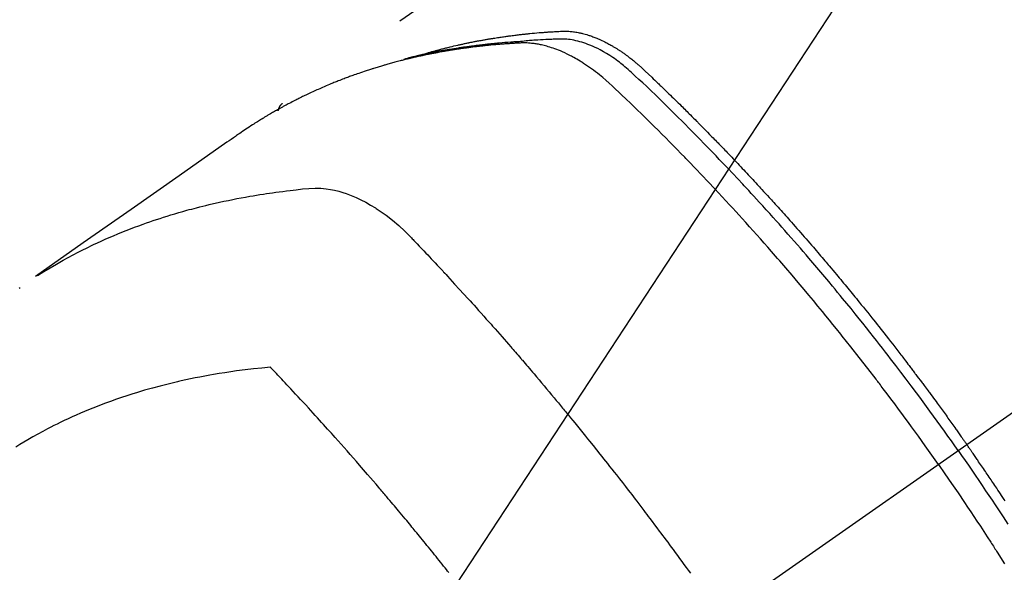
# Model space of a CAD drawing. Extents: x 83844 to 110317, y -11045 to -2175.
# Drawn here: x 99581 to 99615, y -4327 to -4308 of the extents above; entities that cross this region are included whole.
import ezdxf

# ---------------------------------------------------------------- set-up
doc = ezdxf.new("R2010")
doc.units = 0
doc.header["$LTSCALE"] = 50
doc.header["$MEASUREMENT"] = 0
doc.linetypes.add('CENTER2', pattern=[1.125, 0.75, -0.125, 0.125, -0.125])
doc.linetypes.add('HIDDEN', pattern=[0.375, 0.25, -0.125])
doc.layers.get('0').update_dxf_attribs({"linetype": 'CONTINUOUS'})
doc.layers.get('DEFPOINTS').update_dxf_attribs({"color": 146, "linetype": 'CONTINUOUS'})
doc.layers.add('150-機器', color=8, linetype='CONTINUOUS')
doc.layers.add('160-文字', color=254, linetype='CONTINUOUS')
doc.styles.add('KH001', font='txt')
doc.dimstyles.new('KH1xx015', dxfattribs={"dimscale": 10, "dimtxt": 3.8, "dimasz": 0.8, "dimexe": 0.3, "dimexo": 1.2, "dimgap": 0.5, "dimtad": 3, "dimdec": 1, "dimdsep": 46, "dimlunit": 6, "dimtxsty": 'KH001', "dimblk": 'DOT', "dimcen": 1, "dimdle": 1, "dimclrd": 256, "dimclre": 256, "dimclrt": 256, "dimadec": 0, "dimazin": 0, "dimtfac": 1, "dimtdec": 1, "dimtix": 1, "dimtmove": 2, "dimatfit": 3, "dimldrblk": 'CLOSEDBLANK', "dimfxl": 1, "dimtolj": 1, "dimtzin": 0, "dimlwd": -1, "dimlwe": -1, "dimarcsym": 0})
doc.dimstyles.new('KH1xx030', dxfattribs={"dimscale": 30, "dimtxt": 2, "dimasz": 0.6, "dimexe": 0.3, "dimexo": 1.2, "dimgap": 0.5, "dimtad": 3, "dimdec": 1, "dimdsep": 46, "dimlunit": 6, "dimtxsty": 'KH001', "dimblk": 'DOT', "dimcen": 1, "dimdle": 1, "dimclrd": 256, "dimclre": 256, "dimclrt": 256, "dimadec": 0, "dimazin": 0, "dimtfac": 1, "dimtdec": 1, "dimtix": 1, "dimtmove": 2, "dimatfit": 3, "dimldrblk": 'CLOSEDBLANK', "dimfxl": 1, "dimtolj": 1, "dimtzin": 0, "dimlwd": -1, "dimlwe": -1, "dimarcsym": 0})

# ---------------------------------------------------------------- blocks, each defined once
blk = doc.blocks.new('F402_H')
at = {"layer": '150-機器', "color": 13, "linetype": 'CENTER2'}
blk.add_line((0, 0), (244.018, -170.863), dxfattribs=at)
at = {"layer": '150-機器', "color": 13, "linetype": 'HIDDEN'}
blk.add_line((167.274, -89.124), (227.617, -131.376), dxfattribs=at)
for points in [[(222.87, -129.707), (222.806, -129.686), (222.741, -129.666), (222.677, -129.646), (222.612, -129.626), (222.558, -129.611), (222.503, -129.595), (222.448, -129.58), (222.393, -129.566), (222.37, -129.559), (222.347, -129.553), (222.325, -129.547), (222.302, -129.541), (222.265, -129.531), (222.228, -129.522), (222.192, -129.512), (222.155, -129.502), (222.123, -129.494), (222.09, -129.486), (222.058, -129.477), (222.026, -129.469), (221.989, -129.46), (221.951, -129.451), (221.914, -129.442), (221.877, -129.433), (221.812, -129.418), (221.747, -129.402), (221.682, -129.387), (221.617, -129.372), (221.589, -129.365), (221.561, -129.359), (221.533, -129.353), (221.505, -129.347), (221.477, -129.341), (221.449, -129.335), (221.42, -129.328), (221.392, -129.322), (221.364, -129.317), (221.335, -129.311), (221.307, -129.305), (221.278, -129.299), (221.259, -129.295), (221.241, -129.291), (221.222, -129.287), (221.203, -129.283), (221.165, -129.275), (221.128, -129.268), (221.09, -129.261), (221.052, -129.254), (221.023, -129.248), (220.995, -129.242), (220.966, -129.236), (220.938, -129.231), (220.899, -129.224), (220.861, -129.217), (220.823, -129.21), (220.785, -129.203), (220.757, -129.198), (220.728, -129.193), (220.699, -129.188), (220.671, -129.183), (220.642, -129.178), (220.613, -129.173), (220.584, -129.168), (220.555, -129.163), (220.536, -129.16), (220.517, -129.156), (220.497, -129.153), (220.478, -129.15), (220.459, -129.147), (220.44, -129.144), (220.42, -129.141), (220.401, -129.138), (220.353, -129.13), (220.305, -129.122), (220.257, -129.115), (220.208, -129.107), (220.17, -129.101), (220.131, -129.096), (220.092, -129.09), (220.054, -129.084), (220.015, -129.079), (219.976, -129.073), (219.937, -129.068), (219.897, -129.062), (219.873, -129.059), (219.849, -129.056), (219.824, -129.053), (219.8, -129.05), (219.756, -129.045), (219.712, -129.039), (219.668, -129.034), (219.624, -129.028), (219.585, -129.024), (219.546, -129.019), (219.506, -129.014), (219.467, -129.009), (219.438, -129.006), (219.408, -129.003), (219.379, -129), (219.349, -128.997), (219.32, -128.993), (219.29, -128.99), (219.26, -128.987), (219.23, -128.984), (219.211, -128.982), (219.191, -128.98), (219.171, -128.978), (219.152, -128.976), (219.072, -128.969), (218.993, -128.961), (218.913, -128.954), (218.834, -128.947), (218.804, -128.945), (218.774, -128.943), (218.744, -128.94), (218.715, -128.938), (218.685, -128.936), (218.655, -128.933), (218.625, -128.931), (218.595, -128.928), (218.575, -128.927), (218.555, -128.926), (218.535, -128.924), (218.514, -128.923), (218.464, -128.92), (218.414, -128.917), (218.364, -128.914), (218.314, -128.911), (218.263, -128.908), (218.213, -128.905), (218.163, -128.902), (218.112, -128.9), (218.071, -128.898), (218.03, -128.896), (217.989, -128.895), (217.947, -128.895), (217.907, -128.896), (217.866, -128.897), (217.825, -128.9), (217.785, -128.903), (217.746, -128.907), (217.707, -128.911), (217.668, -128.916), (217.63, -128.921), (217.59, -128.927), (217.55, -128.934), (217.51, -128.941), (217.47, -128.949), (217.442, -128.955), (217.414, -128.962), (217.386, -128.968), (217.358, -128.975), (217.31, -128.988), (217.262, -129), (217.215, -129.014), (217.167, -129.028), (217.135, -129.039), (217.103, -129.049), (217.071, -129.06), (217.04, -129.072), (217.004, -129.085), (216.969, -129.098), (216.933, -129.112), (216.898, -129.126), (216.872, -129.136), (216.846, -129.147), (216.82, -129.158), (216.795, -129.169), (216.745, -129.191), (216.696, -129.214), (216.647, -129.237), (216.599, -129.261), (216.563, -129.279), (216.527, -129.298), (216.492, -129.317), (216.456, -129.336), (216.426, -129.352), (216.397, -129.369), (216.367, -129.385), (216.338, -129.402), (216.318, -129.414), (216.299, -129.426), (216.279, -129.438), (216.26, -129.45), (216.237, -129.464), (216.214, -129.478), (216.191, -129.492), (216.168, -129.506), (216.148, -129.519), (216.129, -129.531), (216.109, -129.544), (216.09, -129.557), (216.067, -129.573), (216.044, -129.588), (216.021, -129.604), (215.998, -129.62), (215.975, -129.636), (215.952, -129.652), (215.929, -129.668), (215.906, -129.684), (215.886, -129.698), (215.867, -129.712), (215.847, -129.727), (215.828, -129.741), (215.805, -129.758), (215.783, -129.775), (215.76, -129.792), (215.738, -129.81), (215.709, -129.832), (215.68, -129.855), (215.651, -129.878), (215.623, -129.901), (215.6, -129.919), (215.578, -129.937), (215.556, -129.956), (215.535, -129.974), (215.513, -129.993), (215.491, -130.012), (215.469, -130.03), (215.447, -130.049), (215.331, -130.152), (215.218, -130.257), (215.106, -130.364), (214.995, -130.471), (214.942, -130.521), (214.888, -130.572), (214.835, -130.623), (214.782, -130.673), (214.755, -130.699), (214.729, -130.724), (214.702, -130.75), (214.675, -130.775), (214.609, -130.839), (214.543, -130.903), (214.477, -130.967), (214.411, -131.031), (214.358, -131.083), (214.305, -131.134), (214.252, -131.186), (214.2, -131.237), (214.147, -131.289), (214.094, -131.341), (214.041, -131.393), (213.989, -131.445), (213.949, -131.484), (213.909, -131.523), (213.87, -131.562), (213.831, -131.601), (213.791, -131.64), (213.752, -131.679), (213.713, -131.718), (213.673, -131.758), (213.621, -131.81), (213.568, -131.863), (213.515, -131.916), (213.463, -131.968), (213.45, -131.981), (213.437, -131.994), (213.423, -132.007), (213.41, -132.02), (213.371, -132.06), (213.332, -132.1), (213.293, -132.14), (213.254, -132.18), (213.175, -132.259), (213.097, -132.339), (213.019, -132.419), (212.94, -132.498), (212.901, -132.538), (212.862, -132.578), (212.824, -132.618), (212.785, -132.658), (212.758, -132.685), (212.732, -132.712), (212.706, -132.739), (212.68, -132.766), (212.654, -132.792), (212.629, -132.819), (212.603, -132.846), (212.577, -132.873), (212.538, -132.914), (212.499, -132.954), (212.46, -132.995), (212.421, -133.035), (212.369, -133.09), (212.317, -133.144), (212.266, -133.198), (212.214, -133.252), (212.162, -133.307), (212.11, -133.361), (212.058, -133.416), (212.007, -133.47), (211.955, -133.525), (211.904, -133.579), (211.852, -133.634), (211.801, -133.689), (211.75, -133.744), (211.699, -133.799), (211.648, -133.853), (211.596, -133.908), (211.545, -133.964), (211.494, -134.019), (211.443, -134.074), (211.392, -134.129), (211.353, -134.171), (211.315, -134.213), (211.277, -134.254), (211.239, -134.296), (211.175, -134.365), (211.112, -134.435), (211.048, -134.504), (210.985, -134.573), (210.946, -134.615), (210.908, -134.657), (210.87, -134.699), (210.832, -134.741), (210.781, -134.797), (210.731, -134.853), (210.68, -134.909), (210.63, -134.965), (210.579, -135.022), (210.529, -135.078), (210.479, -135.134), (210.428, -135.191), (210.378, -135.247), (210.328, -135.304), (210.278, -135.36), (210.227, -135.417), (210.165, -135.488), (210.102, -135.559), (210.039, -135.63), (209.977, -135.701), (209.914, -135.773), (209.852, -135.844), (209.789, -135.915), (209.727, -135.987), (209.665, -136.058), (209.603, -136.13), (209.541, -136.202), (209.479, -136.273), (209.429, -136.331), (209.38, -136.389), (209.33, -136.447), (209.281, -136.504), (209.231, -136.563), (209.181, -136.621), (209.132, -136.679), (209.082, -136.737), (209.046, -136.781), (209.009, -136.824), (208.972, -136.868), (208.935, -136.911), (208.873, -136.984), (208.812, -137.057), (208.75, -137.13), (208.689, -137.203), (208.64, -137.262), (208.592, -137.321), (208.543, -137.379), (208.494, -137.438), (208.446, -137.497), (208.397, -137.555), (208.348, -137.614), (208.299, -137.673), (208.251, -137.732), (208.202, -137.79), (208.154, -137.849), (208.105, -137.908), (208.057, -137.967), (208.009, -138.027), (207.961, -138.086), (207.913, -138.145), (207.841, -138.234), (207.768, -138.323), (207.696, -138.412), (207.624, -138.502), (207.588, -138.546), (207.552, -138.591), (207.517, -138.635), (207.481, -138.68), (207.421, -138.755), (207.362, -138.83), (207.302, -138.905), (207.243, -138.98), (207.16, -139.085), (207.077, -139.19), (206.994, -139.295), (206.912, -139.401), (206.841, -139.491), (206.77, -139.582), (206.7, -139.673), (206.629, -139.764), (206.594, -139.81), (206.559, -139.855), (206.523, -139.901), (206.488, -139.947), (206.459, -139.985), (206.429, -140.024), (206.399, -140.063), (206.37, -140.101), (206.33, -140.154), (206.289, -140.207), (206.249, -140.26), (206.208, -140.313), (206.185, -140.344), (206.162, -140.375), (206.138, -140.406), (206.115, -140.436), (206.091, -140.467), (206.068, -140.497), (206.045, -140.528), (206.022, -140.559), (206.01, -140.574), (205.999, -140.59), (205.987, -140.605), (205.976, -140.62), (205.93, -140.682), (205.884, -140.744), (205.838, -140.805), (205.792, -140.866), (205.769, -140.897), (205.746, -140.928), (205.723, -140.959), (205.7, -140.989), (205.665, -141.035), (205.631, -141.082), (205.596, -141.128), (205.562, -141.174), (205.539, -141.205), (205.516, -141.236), (205.493, -141.267), (205.47, -141.298), (205.425, -141.359), (205.379, -141.421), (205.334, -141.483), (205.289, -141.544), (205.255, -141.591), (205.221, -141.638), (205.187, -141.684), (205.154, -141.731), (205.12, -141.777), (205.086, -141.824), (205.052, -141.871), (205.018, -141.917), (204.984, -141.964), (204.95, -142.01), (204.916, -142.057), (204.883, -142.104), (204.849, -142.15), (204.816, -142.197), (204.782, -142.244), (204.749, -142.291), (204.716, -142.338), (204.682, -142.385), (204.649, -142.431), (204.616, -142.478), (204.593, -142.509), (204.571, -142.541), (204.549, -142.572), (204.527, -142.603), (204.502, -142.638), (204.478, -142.672), (204.453, -142.707), (204.429, -142.742), (204.414, -142.762), (204.4, -142.782), (204.386, -142.802), (204.371, -142.823), (204.355, -142.846), (204.338, -142.87), (204.322, -142.893), (204.305, -142.917), (204.289, -142.94), (204.272, -142.963), (204.256, -142.987), (204.24, -143.01)], [(204.534, -143.216), (204.651, -143.05), (204.768, -142.884), (204.885, -142.718), (205.003, -142.552), (205.126, -142.381), (205.25, -142.21), (205.374, -142.039), (205.498, -141.868), (205.613, -141.71), (205.729, -141.552), (205.845, -141.395), (205.962, -141.237), (206.136, -141.004), (206.311, -140.771), (206.487, -140.539), (206.664, -140.307), (206.752, -140.192), (206.841, -140.078), (206.929, -139.963), (207.018, -139.849), (207.119, -139.719), (207.221, -139.588), (207.323, -139.459), (207.425, -139.329), (207.546, -139.176), (207.667, -139.023), (207.789, -138.87), (207.911, -138.718), (208.052, -138.543), (208.193, -138.368), (208.335, -138.194), (208.478, -138.02), (208.563, -137.916), (208.649, -137.812), (208.735, -137.708), (208.821, -137.605), (208.955, -137.444), (209.089, -137.284), (209.224, -137.124), (209.359, -136.964), (209.427, -136.884), (209.495, -136.804), (209.563, -136.725), (209.631, -136.645), (209.728, -136.532), (209.826, -136.419), (209.923, -136.306), (210.021, -136.194), (210.128, -136.07), (210.236, -135.947), (210.345, -135.824), (210.453, -135.701), (210.552, -135.59), (210.65, -135.479), (210.749, -135.368), (210.848, -135.257), (210.967, -135.125), (211.086, -134.992), (211.205, -134.861), (211.325, -134.729), (211.415, -134.631), (211.505, -134.532), (211.596, -134.434), (211.686, -134.337), (211.737, -134.282), (211.787, -134.228), (211.837, -134.174), (211.888, -134.12), (212.059, -133.937), (212.231, -133.754), (212.403, -133.572), (212.576, -133.39), (212.688, -133.274), (212.801, -133.157), (212.913, -133.041), (213.026, -132.925), (213.128, -132.819), (213.23, -132.714), (213.333, -132.609), (213.436, -132.504), (213.538, -132.4), (213.641, -132.295), (213.744, -132.191), (213.847, -132.086), (213.971, -131.962), (214.095, -131.838), (214.219, -131.714), (214.344, -131.59), (214.458, -131.477), (214.572, -131.365), (214.687, -131.252), (214.801, -131.14), (214.895, -131.048), (214.988, -130.956), (215.082, -130.865), (215.177, -130.775), (215.304, -130.658), (215.433, -130.543), (215.562, -130.428), (215.69, -130.312), (215.746, -130.261), (215.801, -130.21), (215.858, -130.16), (215.914, -130.11), (215.96, -130.071), (216.006, -130.033), (216.053, -129.996), (216.1, -129.959), (216.156, -129.917), (216.212, -129.875), (216.269, -129.834), (216.326, -129.795), (216.43, -129.726), (216.536, -129.66), (216.643, -129.597), (216.752, -129.538), (216.838, -129.493), (216.926, -129.452), (217.014, -129.412), (217.103, -129.374), (217.171, -129.347), (217.24, -129.322), (217.309, -129.298), (217.379, -129.275), (217.447, -129.255), (217.516, -129.237), (217.585, -129.221), (217.654, -129.206), (217.715, -129.194), (217.776, -129.184), (217.837, -129.176), (217.898, -129.17), (217.977, -129.166), (218.055, -129.165), (218.133, -129.167), (218.212, -129.169), (218.248, -129.17), (218.285, -129.172), (218.322, -129.173), (218.358, -129.174), (218.4, -129.176), (218.442, -129.177), (218.485, -129.179), (218.527, -129.18), (218.615, -129.184), (218.703, -129.189), (218.791, -129.194), (218.879, -129.199), (218.915, -129.201), (218.951, -129.203), (218.987, -129.206), (219.024, -129.208), (219.073, -129.211), (219.122, -129.215), (219.172, -129.219), (219.221, -129.223), (219.284, -129.23), (219.348, -129.238), (219.411, -129.245), (219.474, -129.252), (219.522, -129.255), (219.571, -129.258), (219.619, -129.261), (219.668, -129.263), (219.702, -129.265), (219.735, -129.268), (219.769, -129.27), (219.803, -129.273), (219.903, -129.28), (220.004, -129.288), (220.105, -129.296), (220.205, -129.305), (220.258, -129.309), (220.31, -129.314), (220.363, -129.319), (220.416, -129.324), (220.453, -129.328), (220.491, -129.332), (220.529, -129.336), (220.567, -129.34), (220.605, -129.345), (220.643, -129.349), (220.681, -129.353), (220.719, -129.357), (220.771, -129.363), (220.822, -129.37), (220.874, -129.376), (220.926, -129.382), (220.983, -129.39), (221.04, -129.397), (221.096, -129.404), (221.153, -129.412), (221.19, -129.417), (221.228, -129.422), (221.265, -129.428), (221.303, -129.433), (221.34, -129.438), (221.377, -129.443), (221.415, -129.448), (221.452, -129.454), (221.49, -129.459), (221.527, -129.465), (221.564, -129.47), (221.601, -129.476), (221.675, -129.488), (221.75, -129.499), (221.824, -129.511), (221.898, -129.522), (221.926, -129.527), (221.954, -129.532), (221.982, -129.536), (222.01, -129.541), (222.056, -129.548), (222.102, -129.556), (222.149, -129.564), (222.195, -129.572), (222.246, -129.581), (222.297, -129.59), (222.347, -129.6), (222.398, -129.609), (222.457, -129.62), (222.517, -129.632), (222.576, -129.644), (222.635, -129.656), (222.662, -129.662), (222.689, -129.668), (222.716, -129.673), (222.743, -129.679), (222.797, -129.691), (222.851, -129.703), (222.906, -129.716), (222.96, -129.729), (223, -129.738), (223.04, -129.748), (223.08, -129.758), (223.121, -129.768), (223.147, -129.775), (223.174, -129.782), (223.201, -129.789), (223.227, -129.797), (223.284, -129.812), (223.341, -129.829), (223.398, -129.845), (223.454, -129.862)], [(205.21, -143.69), (205.437, -143.368), (205.665, -143.048), (205.894, -142.727), (206.124, -142.408), (206.236, -142.255), (206.348, -142.102), (206.461, -141.949), (206.574, -141.796), (206.703, -141.622), (206.833, -141.448), (206.964, -141.275), (207.094, -141.101), (207.127, -141.058), (207.159, -141.015), (207.192, -140.972), (207.225, -140.929), (207.253, -140.891), (207.282, -140.854), (207.31, -140.817), (207.339, -140.78), (207.624, -140.409), (207.911, -140.04), (208.2, -139.673), (208.49, -139.306), (208.54, -139.243), (208.591, -139.18), (208.642, -139.117), (208.692, -139.054), (208.811, -138.907), (208.93, -138.76), (209.049, -138.613), (209.169, -138.467), (209.323, -138.279), (209.478, -138.092), (209.633, -137.906), (209.789, -137.72), (209.997, -137.473), (210.206, -137.227), (210.416, -136.981), (210.626, -136.737), (210.697, -136.656), (210.767, -136.575), (210.837, -136.494), (210.908, -136.413), (211.032, -136.272), (211.156, -136.131), (211.28, -135.99), (211.405, -135.85), (211.529, -135.71), (211.654, -135.571), (211.779, -135.432), (211.905, -135.293), (212.013, -135.175), (212.121, -135.057), (212.229, -134.938), (212.337, -134.82), (212.464, -134.683), (212.591, -134.547), (212.718, -134.41), (212.845, -134.274), (213.064, -134.042), (213.283, -133.811), (213.503, -133.581), (213.724, -133.351), (213.761, -133.314), (213.797, -133.276), (213.834, -133.238), (213.871, -133.2), (214, -133.068), (214.13, -132.936), (214.26, -132.804), (214.39, -132.672), (214.519, -132.541), (214.65, -132.41), (214.78, -132.28), (214.911, -132.15), (214.967, -132.095), (215.023, -132.039), (215.079, -131.984), (215.136, -131.928), (215.323, -131.745), (215.511, -131.562), (215.699, -131.38), (215.888, -131.198), (216.001, -131.09), (216.114, -130.982), (216.228, -130.874), (216.343, -130.768), (216.45, -130.669), (216.56, -130.573), (216.67, -130.477), (216.783, -130.384), (216.848, -130.332), (216.915, -130.281), (216.982, -130.23), (217.05, -130.18), (217.116, -130.133), (217.183, -130.087), (217.251, -130.042), (217.319, -129.997), (217.349, -129.978), (217.378, -129.959), (217.408, -129.94), (217.438, -129.922), (217.493, -129.888), (217.548, -129.856), (217.603, -129.825), (217.659, -129.794), (217.697, -129.773), (217.735, -129.753), (217.773, -129.733), (217.811, -129.714), (217.886, -129.677), (217.961, -129.641), (218.037, -129.606), (218.114, -129.573), (218.176, -129.548), (218.239, -129.523), (218.302, -129.5), (218.365, -129.477), (218.418, -129.46), (218.471, -129.443), (218.525, -129.426), (218.578, -129.411), (218.623, -129.399), (218.667, -129.388), (218.712, -129.377), (218.757, -129.367), (218.792, -129.359), (218.828, -129.352), (218.864, -129.345), (218.901, -129.339), (218.936, -129.333), (218.971, -129.327), (219.006, -129.322), (219.042, -129.318), (219.095, -129.312), (219.149, -129.307), (219.202, -129.303), (219.256, -129.3), (219.297, -129.299), (219.338, -129.298), (219.379, -129.298), (219.42, -129.299), (219.453, -129.3), (219.485, -129.302), (219.518, -129.303), (219.551, -129.305), (219.587, -129.307), (219.623, -129.309), (219.659, -129.311), (219.695, -129.313), (219.738, -129.316), (219.781, -129.318), (219.824, -129.321), (219.867, -129.324), (219.903, -129.326), (219.938, -129.328), (219.974, -129.331), (220.01, -129.334), (220.046, -129.336), (220.081, -129.339), (220.117, -129.342), (220.153, -129.345), (220.188, -129.348), (220.224, -129.35), (220.26, -129.353), (220.295, -129.356), (220.331, -129.359), (220.366, -129.362), (220.401, -129.365), (220.437, -129.368), (220.482, -129.373), (220.527, -129.377), (220.572, -129.382), (220.617, -129.386), (220.657, -129.39), (220.696, -129.395), (220.736, -129.399), (220.775, -129.403), (220.811, -129.407), (220.846, -129.411), (220.881, -129.415), (220.916, -129.419), (220.979, -129.426), (221.042, -129.433), (221.105, -129.441), (221.168, -129.449), (221.189, -129.452), (221.21, -129.455), (221.231, -129.458), (221.252, -129.46), (221.293, -129.466), (221.335, -129.472), (221.377, -129.478), (221.418, -129.483), (221.453, -129.488), (221.488, -129.493), (221.522, -129.497), (221.557, -129.502), (221.584, -129.507), (221.612, -129.511), (221.639, -129.515), (221.667, -129.52), (221.701, -129.525), (221.736, -129.53), (221.77, -129.536), (221.805, -129.541), (221.832, -129.545), (221.86, -129.55), (221.887, -129.554), (221.915, -129.559), (221.942, -129.563), (221.969, -129.568), (221.997, -129.573), (222.024, -129.578), (222.045, -129.581), (222.065, -129.584), (222.086, -129.588), (222.106, -129.591), (222.147, -129.598), (222.188, -129.606), (222.229, -129.613), (222.27, -129.621), (222.297, -129.626), (222.324, -129.631), (222.351, -129.637), (222.379, -129.642), (222.412, -129.648), (222.446, -129.655), (222.48, -129.661), (222.514, -129.667), (222.541, -129.673), (222.568, -129.678), (222.595, -129.684), (222.622, -129.689), (222.662, -129.698), (222.703, -129.706), (222.743, -129.714), (222.783, -129.723), (222.81, -129.728), (222.837, -129.734), (222.864, -129.74), (222.891, -129.746), (222.931, -129.754), (222.971, -129.763), (223.011, -129.772), (223.051, -129.782), (223.084, -129.789), (223.117, -129.797), (223.15, -129.805), (223.183, -129.812), (223.21, -129.818), (223.237, -129.825), (223.264, -129.831), (223.29, -129.837), (223.33, -129.847), (223.37, -129.856), (223.409, -129.866), (223.449, -129.876), (223.482, -129.885), (223.515, -129.893), (223.548, -129.901), (223.581, -129.91), (223.627, -129.922), (223.673, -129.934), (223.718, -129.946), (223.764, -129.958), (223.803, -129.969), (223.842, -129.98), (223.882, -129.99), (223.921, -130.001), (223.96, -130.012), (223.999, -130.022), (224.038, -130.033), (224.077, -130.044), (224.102, -130.052), (224.128, -130.06), (224.154, -130.068), (224.18, -130.075), (224.219, -130.087), (224.257, -130.098), (224.296, -130.11), (224.334, -130.121), (224.373, -130.133), (224.412, -130.145), (224.45, -130.157), (224.489, -130.169), (224.514, -130.177), (224.54, -130.185), (224.566, -130.193), (224.591, -130.201), (224.629, -130.214), (224.668, -130.226), (224.706, -130.239), (224.744, -130.251), (224.807, -130.272), (224.871, -130.293), (224.934, -130.314), (224.997, -130.336), (225.048, -130.353), (225.098, -130.371), (225.148, -130.389), (225.198, -130.407), (225.236, -130.421), (225.273, -130.434), (225.31, -130.448), (225.347, -130.462), (225.385, -130.476), (225.422, -130.49), (225.46, -130.504), (225.497, -130.518), (225.547, -130.537), (225.596, -130.556), (225.645, -130.576), (225.695, -130.595), (225.732, -130.61), (225.769, -130.624), (225.806, -130.639), (225.843, -130.654), (225.879, -130.669), (225.916, -130.684), (225.953, -130.699), (225.989, -130.714), (226.05, -130.74), (226.111, -130.765), (226.171, -130.792), (226.232, -130.818), (226.28, -130.839), (226.328, -130.86), (226.376, -130.882), (226.424, -130.903), (226.448, -130.914), (226.472, -130.924), (226.497, -130.935), (226.521, -130.946), (226.568, -130.968), (226.616, -130.99), (226.664, -131.012), (226.711, -131.034), (226.735, -131.046), (226.758, -131.057), (226.782, -131.068), (226.806, -131.08), (226.841, -131.097), (226.877, -131.114), (226.912, -131.131), (226.947, -131.149), (226.971, -131.16), (226.994, -131.171), (227.017, -131.183), (227.041, -131.194), (227.076, -131.212), (227.111, -131.229), (227.146, -131.247), (227.181, -131.265), (227.228, -131.289), (227.274, -131.313), (227.32, -131.337), (227.367, -131.362), (227.401, -131.38), (227.436, -131.399), (227.47, -131.417), (227.505, -131.436), (227.528, -131.448), (227.551, -131.46), (227.574, -131.473), (227.597, -131.485), (227.62, -131.498), (227.643, -131.51), (227.666, -131.522), (227.689, -131.535), (227.702, -131.543), (227.716, -131.55), (227.729, -131.558), (227.743, -131.566), (227.775, -131.584), (227.807, -131.602), (227.839, -131.62), (227.871, -131.638), (227.905, -131.657), (227.939, -131.677), (227.973, -131.696), (228.006, -131.716), (228.029, -131.729), (228.051, -131.742), (228.073, -131.756), (228.096, -131.769), (228.118, -131.782), (228.141, -131.795), (228.163, -131.809), (228.185, -131.822), (228.208, -131.835), (228.23, -131.849), (228.253, -131.863), (228.275, -131.876), (228.286, -131.883), (228.297, -131.89), (228.308, -131.897), (228.319, -131.904), (228.352, -131.924), (228.385, -131.945), (228.418, -131.965), (228.451, -131.986), (228.473, -132), (228.495, -132.014), (228.517, -132.028), (228.539, -132.042), (228.561, -132.055), (228.583, -132.069), (228.605, -132.083), (228.627, -132.097), (228.682, -132.132), (228.736, -132.168), (228.791, -132.204), (228.845, -132.24), (228.899, -132.276), (228.953, -132.313), (229.006, -132.35), (229.06, -132.387), (229.096, -132.412), (229.132, -132.437), (229.168, -132.462), (229.204, -132.487), (229.277, -132.537), (229.35, -132.589), (229.423, -132.64), (229.496, -132.691), (231.129, -133.837), (232.764, -134.982), (234.399, -136.126), (236.034, -137.269)], [(227.606, -131.368), (227.607, -131.369), (227.61, -131.371), (227.611, -131.372), (227.613, -131.373), (227.615, -131.375), (227.617, -131.376), (227.619, -131.377), (227.62, -131.379), (227.622, -131.38), (227.624, -131.381), (227.626, -131.383), (227.627, -131.384), (227.629, -131.386), (227.631, -131.387), (227.633, -131.388), (227.634, -131.39), (227.636, -131.392), (227.638, -131.393), (227.64, -131.394), (227.641, -131.396), (227.642, -131.398), (227.645, -131.399), (227.646, -131.401), (227.648, -131.402), (227.649, -131.404), (227.651, -131.406), (227.653, -131.407), (227.654, -131.409), (227.655, -131.41), (227.656, -131.412), (227.659, -131.414), (227.66, -131.416), (227.662, -131.417), (227.663, -131.419), (227.665, -131.421), (227.666, -131.423), (227.668, -131.424), (227.669, -131.426), (227.67, -131.427), (227.672, -131.43), (227.673, -131.431), (227.675, -131.433), (227.676, -131.435), (227.677, -131.437), (227.68, -131.438), (227.681, -131.44), (227.682, -131.442), (227.683, -131.443), (227.684, -131.445), (227.686, -131.448), (227.687, -131.45), (227.689, -131.451), (227.69, -131.453), (227.691, -131.455), (227.692, -131.457), (227.693, -131.459), (227.695, -131.461), (227.697, -131.462), (227.698, -131.464), (227.699, -131.466), (227.7, -131.468), (227.701, -131.47), (227.702, -131.472), (227.704, -131.475), (227.705, -131.477), (227.706, -131.479), (227.707, -131.481), (227.708, -131.483), (227.709, -131.485), (227.71, -131.487), (227.711, -131.489), (227.712, -131.49), (227.714, -131.492), (227.715, -131.495), (227.716, -131.497), (227.718, -131.499), (227.718, -131.502), (227.719, -131.504), (227.72, -131.506), (227.721, -131.508), (227.722, -131.51), (227.723, -131.511), (227.724, -131.514), (227.725, -131.516), (227.726, -131.518), (227.727, -131.52), (227.728, -131.523), (227.729, -131.525), (227.73, -131.527), (227.731, -131.529), (227.731, -131.532), (227.732, -131.534), (227.733, -131.535), (227.734, -131.538), (227.735, -131.54), (227.735, -131.543), (227.736, -131.545), (227.737, -131.547), (227.738, -131.55), (227.739, -131.552), (227.74, -131.554), (227.741, -131.556), (227.74, -131.559), (227.741, -131.561), (227.742, -131.563), (227.743, -131.565), (227.743, -131.568), (227.744, -131.57), (227.745, -131.573), (227.746, -131.575), (227.746, -131.577), (227.747, -131.579), (227.747, -131.582), (227.748, -131.585), (227.749, -131.586), (227.749, -131.589), (227.749, -131.591), (227.75, -131.593), (227.75, -131.596), (227.751, -131.599), (227.752, -131.601), (227.752, -131.603), (227.752, -131.606), (227.753, -131.608), (227.754, -131.611), (227.753, -131.613), (227.754, -131.616)], [(235.962, -137.238), (235.746, -137.105), (235.528, -136.974), (235.31, -136.845), (235.09, -136.719), (234.919, -136.624), (234.746, -136.532), (234.572, -136.442), (234.397, -136.353), (234.311, -136.31), (234.224, -136.268), (234.137, -136.225), (234.05, -136.184), (233.917, -136.122), (233.784, -136.061), (233.65, -136.001), (233.516, -135.942), (233.371, -135.879), (233.225, -135.818), (233.079, -135.758), (232.932, -135.699), (232.789, -135.644), (232.647, -135.589), (232.504, -135.536), (232.36, -135.484), (232.246, -135.444), (232.132, -135.404), (232.018, -135.365), (231.903, -135.326), (231.78, -135.286), (231.657, -135.246), (231.534, -135.208), (231.41, -135.17), (231.274, -135.129), (231.138, -135.089), (231.002, -135.05), (230.865, -135.012), (230.782, -134.989), (230.698, -134.967), (230.615, -134.945), (230.531, -134.923), (230.425, -134.896), (230.318, -134.869), (230.212, -134.843), (230.105, -134.817), (230.053, -134.805), (230.001, -134.793), (229.949, -134.781), (229.897, -134.769), (229.747, -134.736), (229.597, -134.703), (229.447, -134.672), (229.296, -134.642), (229.152, -134.613), (229.007, -134.586), (228.862, -134.559), (228.717, -134.534), (228.601, -134.514), (228.485, -134.495), (228.369, -134.477), (228.253, -134.459), (228.148, -134.443), (228.042, -134.428), (227.937, -134.412), (227.832, -134.398), (227.709, -134.382), (227.587, -134.367), (227.464, -134.352), (227.342, -134.336), (227.127, -134.308), (226.912, -134.282), (226.697, -134.263), (226.482, -134.253), (226.387, -134.254), (226.292, -134.258), (226.197, -134.265), (226.103, -134.274), (225.96, -134.296), (225.819, -134.324), (225.679, -134.359), (225.54, -134.4), (225.425, -134.438), (225.312, -134.479), (225.2, -134.524), (225.09, -134.572), (224.92, -134.653), (224.754, -134.739), (224.59, -134.832), (224.43, -134.93), (224.396, -134.951), (224.362, -134.973), (224.328, -134.996), (224.294, -135.018), (224.063, -135.179), (223.839, -135.349), (223.623, -135.53), (223.418, -135.722), (223.363, -135.779), (223.308, -135.836), (223.253, -135.893), (223.199, -135.951), (223.171, -135.98), (223.144, -136.009), (223.116, -136.037), (223.089, -136.066), (223.068, -136.088), (223.048, -136.109), (223.027, -136.131), (223.007, -136.152), (222.931, -136.232), (222.856, -136.311), (222.78, -136.39), (222.705, -136.47), (222.643, -136.535), (222.582, -136.601), (222.52, -136.666), (222.459, -136.732), (222.386, -136.809), (222.319, -136.88), (222.24, -136.964), (222.131, -137.082), (222.098, -137.119), (222.068, -137.152), (222.049, -137.172), (222.05, -137.171), (222.055, -137.165), (222.063, -137.157), (222.07, -137.148), (222.077, -137.141), (222.081, -137.137), (222.056, -137.163), (222.015, -137.208), (221.969, -137.259), (221.723, -137.528), (221.554, -137.712), (221.416, -137.863), (221.263, -138.031), (221.195, -138.106), (221.127, -138.18), (221.06, -138.255), (220.992, -138.33), (220.905, -138.428), (220.817, -138.526), (220.729, -138.624), (220.642, -138.723), (220.588, -138.783), (220.534, -138.844), (220.48, -138.904), (220.426, -138.965), (220.345, -139.056), (220.265, -139.147), (220.185, -139.239), (220.105, -139.33), (220.031, -139.415), (219.957, -139.499), (219.884, -139.584), (219.81, -139.668), (219.77, -139.714), (219.73, -139.76), (219.69, -139.806), (219.65, -139.852), (219.604, -139.906), (219.557, -139.96), (219.511, -140.015), (219.464, -140.069), (219.451, -140.085), (219.438, -140.1), (219.424, -140.116), (219.411, -140.131), (219.364, -140.186), (219.318, -140.24), (219.271, -140.294), (219.225, -140.348), (219.172, -140.41), (219.119, -140.473), (219.066, -140.535), (219.013, -140.598), (218.927, -140.699), (218.841, -140.801), (218.755, -140.902), (218.67, -141.004), (218.584, -141.106), (218.498, -141.208), (218.413, -141.311), (218.327, -141.413), (218.255, -141.5), (218.182, -141.587), (218.11, -141.674), (218.038, -141.761), (218.005, -141.801), (217.973, -141.841), (217.94, -141.881), (217.907, -141.92), (217.836, -142.008), (217.764, -142.096), (217.692, -142.183), (217.62, -142.271), (217.575, -142.327), (217.529, -142.383), (217.484, -142.438), (217.439, -142.494), (217.393, -142.55), (217.348, -142.607), (217.302, -142.663), (217.257, -142.719), (217.25, -142.727), (217.244, -142.735), (217.237, -142.743), (217.231, -142.751), (217.114, -142.895), (216.997, -143.041), (216.881, -143.186), (216.766, -143.332), (216.701, -143.413), (216.637, -143.494), (216.573, -143.575), (216.509, -143.656), (216.432, -143.754), (216.355, -143.852), (216.278, -143.949), (216.201, -144.047), (216.099, -144.178), (215.997, -144.309), (215.896, -144.44), (215.795, -144.571), (215.737, -144.645), (215.68, -144.719), (215.623, -144.793), (215.566, -144.868), (215.56, -144.876), (215.554, -144.884), (215.547, -144.892), (215.541, -144.9), (215.471, -144.99), (215.402, -145.081), (215.333, -145.173), (215.264, -145.264), (215.214, -145.33), (215.164, -145.396), (215.113, -145.462), (215.063, -145.528), (214.982, -145.636), (214.901, -145.744), (214.82, -145.853), (214.738, -145.961), (214.682, -146.036), (214.626, -146.111), (214.57, -146.186), (214.514, -146.261), (214.451, -146.345), (214.39, -146.428), (214.328, -146.512), (214.266, -146.596), (214.192, -146.696), (214.118, -146.797), (214.044, -146.898), (213.97, -146.999), (213.897, -147.1), (213.823, -147.201), (213.749, -147.302), (213.676, -147.404)], [(236.593, -137.672), (236.553, -137.646)], [(221.92, -147.38), (221.962, -147.327), (222.004, -147.274), (222.047, -147.221), (222.098, -147.156), (222.15, -147.092), (222.201, -147.027), (222.253, -146.962), (222.305, -146.898), (222.356, -146.834), (222.408, -146.77), (222.46, -146.705), (222.512, -146.641), (222.564, -146.577), (222.615, -146.513), (222.667, -146.449), (222.719, -146.385), (222.771, -146.321), (222.824, -146.257), (222.876, -146.193), (222.923, -146.135), (222.971, -146.078), (223.018, -146.02), (223.066, -145.962), (223.103, -145.916), (223.141, -145.87), (223.179, -145.823), (223.217, -145.777), (223.264, -145.72), (223.312, -145.662), (223.36, -145.605), (223.407, -145.547), (223.464, -145.478), (223.522, -145.41), (223.579, -145.341), (223.636, -145.272), (223.684, -145.215), (223.732, -145.158), (223.78, -145.1), (223.828, -145.043), (223.881, -144.981), (223.934, -144.918), (223.987, -144.856), (224.04, -144.793), (224.073, -144.754), (224.107, -144.714), (224.14, -144.675), (224.174, -144.635), (224.207, -144.596), (224.241, -144.556), (224.275, -144.516), (224.309, -144.477), (224.405, -144.364), (224.502, -144.251), (224.598, -144.139), (224.695, -144.026), (224.763, -143.948), (224.831, -143.87), (224.898, -143.792), (224.966, -143.713), (225.073, -143.591), (225.18, -143.469), (225.287, -143.347), (225.394, -143.225), (225.496, -143.109), (225.598, -142.994), (225.701, -142.878), (225.804, -142.763), (225.867, -142.692), (225.93, -142.621), (225.994, -142.549), (226.058, -142.478), (226.126, -142.402), (226.195, -142.326), (226.264, -142.25), (226.333, -142.174), (226.406, -142.093), (226.48, -142.012), (226.554, -141.932), (226.627, -141.851), (226.716, -141.754), (226.804, -141.657), (226.893, -141.561), (226.982, -141.465), (227.066, -141.374), (227.15, -141.283), (227.234, -141.193), (227.318, -141.102), (227.382, -141.034), (227.446, -140.965), (227.511, -140.896), (227.575, -140.828), (227.62, -140.781), (227.664, -140.733), (227.709, -140.686), (227.754, -140.639), (227.808, -140.581), (227.863, -140.523), (227.917, -140.466), (227.972, -140.408), (227.982, -140.398), (227.992, -140.388), (228.002, -140.377), (228.012, -140.367)], [(228.012, -140.367), (228.301, -140.397), (228.589, -140.428), (228.877, -140.461), (229.165, -140.497), (229.364, -140.525), (229.563, -140.555), (229.761, -140.587), (229.959, -140.62), (230.074, -140.64), (230.188, -140.661), (230.302, -140.682), (230.416, -140.704), (230.577, -140.735), (230.738, -140.768), (230.898, -140.802), (231.058, -140.837), (231.101, -140.847), (231.144, -140.856), (231.187, -140.866), (231.23, -140.876), (231.5, -140.942), (231.769, -141.01), (232.037, -141.081), (232.304, -141.156), (232.441, -141.196), (232.577, -141.237), (232.713, -141.279), (232.848, -141.322), (232.952, -141.356), (233.056, -141.391), (233.16, -141.426), (233.264, -141.462), (233.468, -141.534), (233.671, -141.609), (233.873, -141.685), (234.075, -141.764), (234.216, -141.822), (234.357, -141.881), (234.497, -141.941), (234.637, -142.002), (234.775, -142.064), (234.913, -142.127), (235.05, -142.191), (235.186, -142.257), (235.294, -142.309), (235.401, -142.363), (235.508, -142.417), (235.615, -142.472), (235.785, -142.563), (235.954, -142.655), (236.123, -142.749), (236.29, -142.845), (236.429, -142.928), (236.567, -143.011), (236.705, -143.097)], [(202.935, -144.929), (202.966, -144.88), (202.988, -144.848), (203.009, -144.816), (203.03, -144.784), (203.051, -144.752), (203.094, -144.689), (203.136, -144.625), (203.179, -144.561), (203.221, -144.498), (203.253, -144.45), (203.286, -144.402), (203.318, -144.354), (203.35, -144.307), (203.382, -144.259), (203.414, -144.211), (203.447, -144.163), (203.479, -144.116), (203.511, -144.068), (203.543, -144.02), (203.575, -143.972), (203.608, -143.925), (203.64, -143.877), (203.673, -143.83), (203.706, -143.782), (203.738, -143.735), (203.771, -143.687), (203.803, -143.64), (203.836, -143.593), (203.868, -143.546), (203.89, -143.514), (203.912, -143.482), (203.934, -143.451), (203.955, -143.419), (203.98, -143.384), (204.004, -143.349), (204.028, -143.315), (204.052, -143.28), (204.066, -143.259), (204.08, -143.239), (204.094, -143.219), (204.108, -143.198), (204.125, -143.175), (204.141, -143.151), (204.158, -143.127), (204.174, -143.104), (204.19, -143.08), (204.207, -143.057), (204.223, -143.033), (204.24, -143.01)], [(204.534, -143.216), (204.417, -143.383), (204.301, -143.55), (204.186, -143.717), (204.07, -143.884), (203.951, -144.059), (203.833, -144.233), (203.715, -144.408), (203.597, -144.583), (203.488, -144.746), (203.379, -144.908), (203.271, -145.071), (203.163, -145.235), (203.003, -145.478), (202.844, -145.723)], [(205.21, -143.69), (204.986, -144.013), (204.762, -144.337), (204.54, -144.662), (204.319, -144.987), (204.213, -145.145), (204.107, -145.302), (204.002, -145.46), (203.897, -145.619), (203.778, -145.8), (203.659, -145.982), (203.541, -146.163), (203.422, -146.345), (203.393, -146.391), (203.363, -146.436), (203.334, -146.482), (203.305, -146.527), (203.279, -146.567), (203.254, -146.606), (203.229, -146.646), (203.204, -146.685), (202.953, -147.08)]]:
    blk.add_lwpolyline(points, dxfattribs=at)
blk = doc.blocks.new('_Dot')
at = {"color": 0, "linetype": 'ByBlock', "lineweight": -2}
blk.add_line((-0.5, 0), (-1, 0), dxfattribs=at)
at = {"color": 0, "linetype": 'ByBlock', "const_width": 0.5}
blk.add_lwpolyline([(-0.25, 0, 1), (0.25, 0, 1)], format="xyb", close=True, dxfattribs=at)
blk = doc.blocks.new('*D129')
at = {"layer": 'DEFPOINTS', "transparency": 16777216}
for p, q in [((99227.631, -4638.058), (99227.631, -4372.297)), ((100277.631, -4638.058), (100277.631, -4372.297)), ((100269.631, -4375.297), (99235.631, -4375.297))]:
    blk.add_line(p, q, dxfattribs=at)
at = {"layer": 'DEFPOINTS', "color": 0, "transparency": 16777216}
for p in [(99227.631, -4375.297), (99227.631, -4650.058), (100277.631, -4650.058)]:
    blk.add_point(p, dxfattribs=at)
at = {"layer": 'DEFPOINTS', "transparency": 16777216, "xscale": 8, "yscale": 8, "zscale": 8, "rotation": 180}
blk.add_blockref('_Dot', (99227.631, -4375.297), dxfattribs=at)
at = {"layer": 'DEFPOINTS', "transparency": 16777216, "xscale": 8, "yscale": 8, "zscale": 8}
blk.add_blockref('_Dot', (100277.631, -4375.297), dxfattribs=at)
at = {"layer": 'DEFPOINTS', "transparency": 16777216, "insert": (99752.631, -4348.886), "char_height": 38, "attachment_point": 5, "style": 'KH001'}
blk.add_mtext('\\A1;1,050', dxfattribs=at)
blk = doc.blocks.new('_ClosedBlank')
at = {"color": 0, "linetype": 'ByBlock', "lineweight": -2}
for p, q in [((-1, 0.1667), (0, 0)), ((-1, 0.1667), (-1, -0.1667)), ((0, 0), (-1, -0.1667))]:
    blk.add_line(p, q, dxfattribs=at)

msp = doc.modelspace()

# ---------------------------------------------------------------- block references
at = {"layer": '150-機器', "xscale": -1}
msp.add_blockref('F402_H', (99817.638, -4179.866), dxfattribs=at)

# ---------------------------------------------------------------- dimensions: what is measured, and where the dimension line sits
at = {"layer": 'DEFPOINTS'}
dim = msp.add_linear_dim(base=(99227.631, -4375.297), p1=(100277.631, -4650.058), p2=(99227.631, -4650.058), angle=180, dimstyle='KH1xx015', dxfattribs=at)
dim.commit()
dim.dimension.update_dxf_attribs({"geometry": '*D129', "text_midpoint": (99752.631, -4348.886)})

# ---------------------------------------------------------------- leaders
at = {"layer": '160-文字', "annotation_type": 0, "has_hookline": 1, "hookline_direction": 1}
for points, text_width in [([(100377.631, -4160.058), (99622.771, -5527.333), (99604.771, -5527.333)], 1240.203), ([(100647.631, -4166.82), (99765.123, -5842.707), (99747.123, -5842.707)], 1630.051), ([(99697.645, -4172.677), (99079.087, -5115.351), (99061.087, -5115.351)], 963.959)]:
    msp.add_leader(points, dimstyle='KH1xx030', override={"dimgap": 0.5, "dimtad": 1}, dxfattribs=dict(at, text_width=text_width))
at = {"layer": '160-文字'}
msp.add_leader([(99937.645, -4180.058), (99079.087, -5115.351)], dimstyle='KH1xx030', override={"dimgap": 0.5, "dimtad": 1}, dxfattribs=at)

doc.saveas('drawing.dxf')
